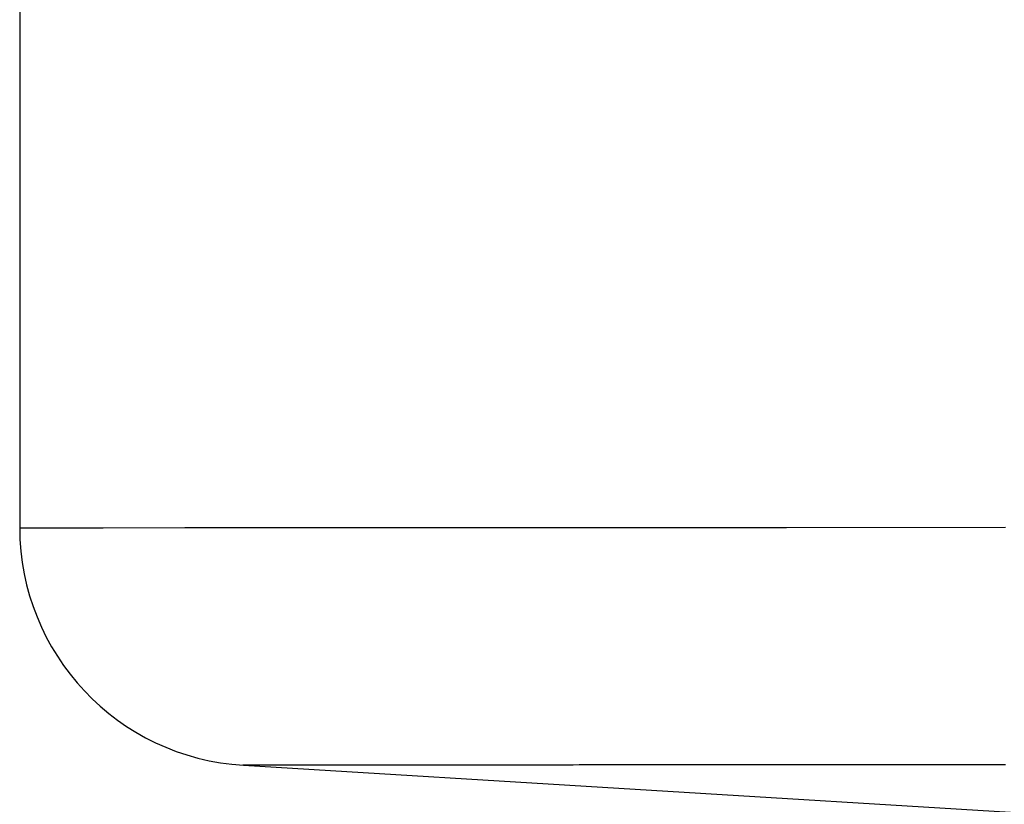
# Model space of a CAD drawing. Units: millimetres. Extents: x 131 to 266, y 131 to 245.
# Drawn here: x 208 to 209, y 205 to 205 of the extents above; entities that cross this region are included whole.
import ezdxf

# ---------------------------------------------------------------- set-up
doc = ezdxf.new("R2010")
doc.units = ezdxf.units.MM
doc.layers.add('GAIKEI', color=7, linetype='Continuous')
doc.layers.add('SUNPO', color=3, linetype='Continuous')
doc.styles.get("Standard").update_dxf_attribs({"font": 'monotxt.shx', "bigfont": 'bigfont.shx'})
doc.dimstyles.get("Standard").update_dxf_attribs({"dimscale": 0, "dimtxt": 2.5, "dimasz": 2.5, "dimexe": 1.25, "dimexo": 0.625, "dimtad": 1, "dimdec": 8, "dimtxsty": 'Standard', "dimblk": 'OPEN30', "dimcen": 2.5, "dimadec": 8, "dimazin": 2, "dimtfac": 1, "dimtdec": 8, "dimtmove": 0, "dimatfit": 3, "dimldrblk": 'OPEN30', "dimfxl": 1, "dimfrac": 2, "dimarcsym": 0})

# ---------------------------------------------------------------- blocks, each defined once
blk = doc.blocks.new('_Open30')
at = {"color": 0, "linetype": 'ByBlock', "lineweight": -2}
for p, q in [((-1, 0.26795), (0, 0)), ((0, 0), (-1, -0.26795)), ((0, 0), (-1, 0))]:
    blk.add_line(p, q, dxfattribs=at)
blk = doc.blocks.new('*D3')
at = {"layer": 'Defpoints', "color": 0}
for p in [(207.98108, 204.97602), (242.78108, 204.91449), (207.98108, 198.71449)]:
    blk.add_point(p, dxfattribs=at)
at = {"layer": 'SUNPO', "color": 0, "lineweight": -2}
for p, q in [((207.98108, 204.35102), (207.98108, 197.46449)), ((242.78108, 204.28949), (242.78108, 197.46449)), ((240.28108, 198.71449), (210.48108, 198.71449))]:
    blk.add_line(p, q, dxfattribs=at)
at = {"layer": 'SUNPO', "color": 0, "lineweight": -2, "xscale": 2.5, "yscale": 2.5, "zscale": 2.5, "rotation": 180}
blk.add_blockref('_Open30', (207.98108, 198.71449), dxfattribs=at)
at = {"layer": 'SUNPO', "color": 0, "lineweight": -2, "xscale": 2.5, "yscale": 2.5, "zscale": 2.5}
blk.add_blockref('_Open30', (242.78108, 198.71449), dxfattribs=at)
at = {"layer": 'SUNPO', "color": 0, "insert": (225.38108, 200.58949), "char_height": 2.5, "attachment_point": 5}
blk.add_mtext('348', dxfattribs=at)

msp = doc.modelspace()

# ---------------------------------------------------------------- linework, layer by layer
at = {"layer": 'GAIKEI', "color": 7}
for p, q in [((207.98107458, 205.70199677), (207.98107458, 204.97602277)), ((208.16941269, 204.7763625), (209.18126859, 204.71447474))]:
    msp.add_line(p, q, dxfattribs=at)
at = {"layer": 'GAIKEI', "color": 1}
for p, q in [((207.9810753, 204.97602283), (207.98281369, 204.97602375)), ((207.98281369, 204.97602375), (207.98795463, 204.97602647)), ((207.98795463, 204.97602647), (208.00585064, 204.97603593)), ((208.00585064, 204.97603593), (208.05133539, 204.97605997)), ((208.05133539, 204.97605997), (208.11999275, 204.97609626)), ((208.11999275, 204.97609626), (208.21181094, 204.9761448)), ((208.21181094, 204.9761448), (208.32677073, 204.9762056)), ((208.32677073, 204.9762056), (208.46485079, 204.97627865)), ((208.46485079, 204.97627865), (208.62602445, 204.97636395)), ((208.62602445, 204.97636395), (208.81025968, 204.97646151)), ((208.45291993, 204.77656112), (208.45161143, 204.77656041)), ((208.45423144, 204.77656184), (208.45291993, 204.77656112)), ((208.45554589, 204.77656256), (208.45423144, 204.77656184)), ((208.45686266, 204.77656328), (208.45554589, 204.77656256)), ((208.45818244, 204.776564), (208.45686266, 204.77656328)), ((208.45950514, 204.77656472), (208.45818244, 204.776564)), ((208.46083016, 204.77656545), (208.45950514, 204.77656472)), ((208.46215819, 204.77656617), (208.46083016, 204.77656545)), ((208.46348912, 204.7765669), (208.46215819, 204.77656617)), ((208.46482238, 204.77656762), (208.46348912, 204.7765669)), ((208.46615865, 204.77656835), (208.46482238, 204.77656762)), ((208.4674978, 204.77656908), (208.46615865, 204.77656835)), ((208.46883928, 204.77656981), (208.4674978, 204.77656908)), ((208.47018376, 204.77657054), (208.46883928, 204.77656981)), ((208.47153111, 204.77657128), (208.47018376, 204.77657054)), ((208.4728808, 204.77657201), (208.47153111, 204.77657128)), ((208.47423349, 204.77657275), (208.4728808, 204.77657201)), ((208.47558901, 204.77657348), (208.47423349, 204.77657275)), ((208.47694689, 204.77657422), (208.47558901, 204.77657348)), ((208.47830776, 204.77657496), (208.47694689, 204.77657422)), ((208.47967146, 204.7765757), (208.47830776, 204.77657496)), ((208.48103751, 204.77657644), (208.47967146, 204.7765757)), ((208.48240655, 204.77657718), (208.48103751, 204.77657644)), ((208.48377839, 204.77657793), (208.48240655, 204.77657718)), ((208.48515259, 204.77657867), (208.48377839, 204.77657793)), ((208.48652979, 204.77657942), (208.48515259, 204.77657867)), ((208.48790976, 204.77658016), (208.48652979, 204.77657942)), ((208.48929211, 204.77658091), (208.48790976, 204.77658016)), ((208.49067743, 204.77658166), (208.48929211, 204.77658091)), ((208.49206552, 204.77658241), (208.49067743, 204.77658166)), ((208.49345599, 204.77658316), (208.49206552, 204.77658241)), ((208.49484944, 204.77658391), (208.49345599, 204.77658316)), ((208.49624562, 204.77658467), (208.49484944, 204.77658391)), ((208.4976442, 204.77658542), (208.49624562, 204.77658467)), ((208.49904574, 204.77658618), (208.4976442, 204.77658542)), ((208.50045002, 204.77658694), (208.49904574, 204.77658618)), ((208.50185668, 204.7765877), (208.50045002, 204.77658694)), ((208.50326631, 204.77658846), (208.50185668, 204.7765877)), ((208.50467865, 204.77658922), (208.50326631, 204.77658846)), ((208.50609338, 204.77658998), (208.50467865, 204.77658922)), ((208.50751108, 204.77659074), (208.50609338, 204.77658998)), ((208.50893147, 204.77659151), (208.50751108, 204.77659074)), ((208.51035426, 204.77659227), (208.50893147, 204.77659151)), ((208.51178001, 204.77659304), (208.51035426, 204.77659227)), ((208.51320843, 204.77659381), (208.51178001, 204.77659304)), ((208.51463926, 204.77659458), (208.51320843, 204.77659381)), ((208.51607305, 204.77659535), (208.51463926, 204.77659458)), ((208.51750948, 204.77659612), (208.51607305, 204.77659535)), ((208.51894833, 204.77659689), (208.51750948, 204.77659612)), ((208.52039014, 204.77659766), (208.51894833, 204.77659689)), ((208.52183457, 204.77659844), (208.52039014, 204.77659766)), ((208.52328143, 204.77659922), (208.52183457, 204.77659844)), ((208.52473125, 204.77659999), (208.52328143, 204.77659922)), ((208.52618366, 204.77660077), (208.52473125, 204.77659999)), ((208.52763851, 204.77660155), (208.52618366, 204.77660077)), ((208.52909631, 204.77660233), (208.52763851, 204.77660155)), ((208.53055668, 204.77660311), (208.52909631, 204.77660233)), ((208.53201951, 204.7766039), (208.53055668, 204.77660311)), ((208.53348528, 204.77660468), (208.53201951, 204.7766039)), ((208.5349536, 204.77660547), (208.53348528, 204.77660468)), ((208.53642438, 204.77660625), (208.5349536, 204.77660547)), ((208.53789811, 204.77660704), (208.53642438, 204.77660625)), ((208.53937436, 204.77660783), (208.53789811, 204.77660704)), ((208.54085308, 204.77660862), (208.53937436, 204.77660783)), ((208.54233475, 204.77660941), (208.54085308, 204.77660862)), ((208.54381892, 204.7766102), (208.54233475, 204.77660941)), ((208.54530556, 204.776611), (208.54381892, 204.7766102)), ((208.54679515, 204.77661179), (208.54530556, 204.776611)), ((208.54828722, 204.77661259), (208.54679515, 204.77661179)), ((208.54978177, 204.77661339), (208.54828722, 204.77661259)), ((208.55127926, 204.77661419), (208.54978177, 204.77661339)), ((208.55277921, 204.77661498), (208.55127926, 204.77661419)), ((208.55428165, 204.77661579), (208.55277921, 204.77661498)), ((208.55578703, 204.77661659), (208.55428165, 204.77661579)), ((208.55729484, 204.77661739), (208.55578703, 204.77661659)), ((208.55880516, 204.77661819), (208.55729484, 204.77661739)), ((208.56031841, 204.776619), (208.55880516, 204.77661819)), ((208.56183408, 204.77661981), (208.56031841, 204.776619)), ((208.56335226, 204.77662061), (208.56183408, 204.77661981)), ((208.56487336, 204.77662142), (208.56335226, 204.77662061)), ((208.56639686, 204.77662223), (208.56487336, 204.77662142)), ((208.56792288, 204.77662304), (208.56639686, 204.77662223)), ((208.56945182, 204.77662386), (208.56792288, 204.77662304)), ((208.57098313, 204.77662467), (208.56945182, 204.77662386)), ((208.57251698, 204.77662549), (208.57098313, 204.77662467)), ((208.57405374, 204.7766263), (208.57251698, 204.77662549)), ((208.57559285, 204.77662712), (208.57405374, 204.7766263)), ((208.57713451, 204.77662794), (208.57559285, 204.77662712)), ((208.57867908, 204.77662876), (208.57713451, 204.77662794)), ((208.58022597, 204.77662958), (208.57867908, 204.77662876)), ((208.58177543, 204.7766304), (208.58022597, 204.77662958)), ((208.58332778, 204.77663122), (208.58177543, 204.7766304)), ((208.58488244, 204.77663205), (208.58332778, 204.77663122)), ((208.58643967, 204.77663287), (208.58488244, 204.77663205)), ((208.58799981, 204.7766337), (208.58643967, 204.77663287)), ((208.58956221, 204.77663453), (208.58799981, 204.7766337)), ((208.5911272, 204.77663536), (208.58956221, 204.77663453)), ((208.59269509, 204.77663619), (208.5911272, 204.77663536)), ((208.59426524, 204.77663702), (208.59269509, 204.77663619)), ((208.59583797, 204.77663785), (208.59426524, 204.77663702)), ((208.5974136, 204.77663868), (208.59583797, 204.77663785)), ((208.59899146, 204.77663952), (208.5974136, 204.77663868)), ((208.60057192, 204.77664035), (208.59899146, 204.77663952)), ((208.60215527, 204.77664119), (208.60057192, 204.77664035)), ((208.60374083, 204.77664203), (208.60215527, 204.77664119)), ((208.60532901, 204.77664287), (208.60374083, 204.77664203)), ((208.60692007, 204.77664371), (208.60532901, 204.77664287)), ((208.60851331, 204.77664455), (208.60692007, 204.77664371)), ((208.61010918, 204.77664539), (208.60851331, 204.77664455)), ((208.61170794, 204.77664624), (208.61010918, 204.77664539)), ((208.61330884, 204.77664708), (208.61170794, 204.77664624)), ((208.61491239, 204.77664793), (208.61330884, 204.77664708)), ((208.61651882, 204.77664878), (208.61491239, 204.77664793)), ((208.61812738, 204.77664963), (208.61651882, 204.77664878)), ((208.61973859, 204.77665048), (208.61812738, 204.77664963)), ((208.62135268, 204.77665133), (208.61973859, 204.77665048)), ((208.62296888, 204.77665218), (208.62135268, 204.77665133)), ((208.62458774, 204.77665303), (208.62296888, 204.77665218)), ((208.62620947, 204.77665389), (208.62458774, 204.77665303)), ((208.62783328, 204.77665474), (208.62620947, 204.77665389)), ((208.62945977, 204.7766556), (208.62783328, 204.77665474)), ((208.63108913, 204.77665646), (208.62945977, 204.7766556)), ((208.63272054, 204.77665732), (208.63108913, 204.77665646)), ((208.63435465, 204.77665818), (208.63272054, 204.77665732)), ((208.63599162, 204.77665904), (208.63435465, 204.77665818)), ((208.63763061, 204.7766599), (208.63599162, 204.77665904)), ((208.63927232, 204.77666077), (208.63763061, 204.7766599)), ((208.64091688, 204.77666163), (208.63927232, 204.77666077)), ((208.64256345, 204.7766625), (208.64091688, 204.77666163)), ((208.64421273, 204.77666337), (208.64256345, 204.7766625)), ((208.64586487, 204.77666423), (208.64421273, 204.77666337)), ((208.64751899, 204.7766651), (208.64586487, 204.77666423)), ((208.64917584, 204.77666597), (208.64751899, 204.7766651)), ((208.65083555, 204.77666685), (208.64917584, 204.77666597)), ((208.6524972, 204.77666772), (208.65083555, 204.77666685)), ((208.6541616, 204.77666859), (208.6524972, 204.77666772)), ((208.65582885, 204.77666947), (208.6541616, 204.77666859)), ((208.65749802, 204.77667035), (208.65582885, 204.77666947)), ((208.65916996, 204.77667123), (208.65749802, 204.77667035)), ((208.66084474, 204.7766721), (208.65916996, 204.77667123)), ((208.66252141, 204.77667299), (208.66084474, 204.7766721)), ((208.66420086, 204.77667387), (208.66252141, 204.77667299)), ((208.66588316, 204.77667475), (208.66420086, 204.77667387)), ((208.66756732, 204.77667563), (208.66588316, 204.77667475)), ((208.66925427, 204.77667652), (208.66756732, 204.77667563)), ((208.67094406, 204.77667741), (208.66925427, 204.77667652)), ((208.6726357, 204.77667829), (208.67094406, 204.77667741)), ((208.67433013, 204.77667918), (208.6726357, 204.77667829)), ((208.67602741, 204.77668007), (208.67433013, 204.77667918)), ((208.67772649, 204.77668096), (208.67602741, 204.77668007)), ((208.6794284, 204.77668185), (208.67772649, 204.77668096)), ((208.68113314, 204.77668275), (208.6794284, 204.77668185)), ((208.68283966, 204.77668364), (208.68113314, 204.77668275)), ((208.68454902, 204.77668454), (208.68283966, 204.77668364)), ((208.68626119, 204.77668543), (208.68454902, 204.77668454)), ((208.68797515, 204.77668633), (208.68626119, 204.77668543)), ((208.68969195, 204.77668723), (208.68797515, 204.77668633)), ((208.69141153, 204.77668813), (208.68969195, 204.77668723)), ((208.69313292, 204.77668903), (208.69141153, 204.77668813)), ((208.69485713, 204.77668994), (208.69313292, 204.77668903)), ((208.69658411, 204.77669084), (208.69485713, 204.77668994)), ((208.69831291, 204.77669174), (208.69658411, 204.77669084)), ((208.70004453, 204.77669265), (208.69831291, 204.77669174)), ((208.70177889, 204.77669356), (208.70004453, 204.77669265)), ((208.70351508, 204.77669447), (208.70177889, 204.77669356)), ((208.70525409, 204.77669538), (208.70351508, 204.77669447)), ((208.70699582, 204.77669629), (208.70525409, 204.77669538)), ((208.70873938, 204.7766972), (208.70699582, 204.77669629)), ((208.71048576, 204.77669811), (208.70873938, 204.7766972)), ((208.71223484, 204.77669903), (208.71048576, 204.77669811)), ((208.71398576, 204.77669994), (208.71223484, 204.77669903)), ((208.7157395, 204.77670086), (208.71398576, 204.77669994)), ((208.71749591, 204.77670178), (208.7157395, 204.77670086)), ((208.71925418, 204.7767027), (208.71749591, 204.77670178)), ((208.72101525, 204.77670362), (208.71925418, 204.7767027)), ((208.72277898, 204.77670454), (208.72101525, 204.77670362)), ((208.72454458, 204.77670546), (208.72277898, 204.77670454)), ((208.72631298, 204.77670638), (208.72454458, 204.77670546)), ((208.728084, 204.77670731), (208.72631298, 204.77670638)), ((208.72985691, 204.77670824), (208.728084, 204.77670731)), ((208.73163262, 204.77670916), (208.72985691, 204.77670824)), ((208.73341093, 204.77671009), (208.73163262, 204.77670916)), ((208.73519113, 204.77671102), (208.73341093, 204.77671009)), ((208.73697413, 204.77671195), (208.73519113, 204.77671102)), ((208.73875971, 204.77671288), (208.73697413, 204.77671195)), ((208.7405472, 204.77671382), (208.73875971, 204.77671288)), ((208.74233747, 204.77671475), (208.7405472, 204.77671382)), ((208.7441303, 204.77671569), (208.74233747, 204.77671475)), ((208.74592505, 204.77671662), (208.7441303, 204.77671569)), ((208.74772259, 204.77671756), (208.74592505, 204.77671662)), ((208.74952265, 204.7767185), (208.74772259, 204.77671756)), ((208.75132465, 204.77671944), (208.74952265, 204.7767185)), ((208.75312943, 204.77672038), (208.75132465, 204.77671944)), ((208.75493672, 204.77672132), (208.75312943, 204.77672038)), ((208.75674594, 204.77672227), (208.75493672, 204.77672132)), ((208.75855795, 204.77672321), (208.75674594, 204.77672227)), ((208.76037244, 204.77672416), (208.75855795, 204.77672321)), ((208.76218889, 204.77672511), (208.76037244, 204.77672416)), ((208.76400811, 204.77672605), (208.76218889, 204.77672511)), ((208.76582978, 204.776727), (208.76400811, 204.77672605)), ((208.76765343, 204.77672795), (208.76582978, 204.776727)), ((208.76947984, 204.77672891), (208.76765343, 204.77672795)), ((208.77130869, 204.77672986), (208.76947984, 204.77672891)), ((208.77313952, 204.77673081), (208.77130869, 204.77672986)), ((208.77497312, 204.77673177), (208.77313952, 204.77673081)), ((208.77680912, 204.77673273), (208.77497312, 204.77673177)), ((208.77864711, 204.77673368), (208.77680912, 204.77673273)), ((208.78048788, 204.77673464), (208.77864711, 204.77673368)), ((208.78233102, 204.7767356), (208.78048788, 204.77673464)), ((208.78417617, 204.77673656), (208.78233102, 204.7767356)), ((208.78602408, 204.77673753), (208.78417617, 204.77673656)), ((208.78787434, 204.77673849), (208.78602408, 204.77673753)), ((208.78972663, 204.77673945), (208.78787434, 204.77673849)), ((208.79158167, 204.77674042), (208.78972663, 204.77673945)), ((208.79343904, 204.77674139), (208.79158167, 204.77674042)), ((208.79529844, 204.77674236), (208.79343904, 204.77674139)), ((208.79716061, 204.77674333), (208.79529844, 204.77674236)), ((208.79902507, 204.7767443), (208.79716061, 204.77674333)), ((208.80089158, 204.77674527), (208.79902507, 204.7767443)), ((208.80276084, 204.77674624), (208.80089158, 204.77674527)), ((208.80463237, 204.77674721), (208.80276084, 204.77674624)), ((208.80650597, 204.77674819), (208.80463237, 204.77674721)), ((208.80838232, 204.77674917), (208.80650597, 204.77674819)), ((208.81026091, 204.77675014), (208.80838232, 204.77674917))]:
    msp.add_line(p, q, dxfattribs=at)
at = {"layer": 'GAIKEI', "color": 7}
msp.add_arc((208.18107458, 204.97602277), 0.2, 180.001358, 266.657474, dxfattribs=at)
at = {"layer": 'GAIKEI', "color": 1}
for centre, radius, start, end in [((208.16899346, 204.76600671), 0.01039186, 89.28412259, 90.83644034), ((208.17508563, 197.45745997), 7.31894022, 90.040133956, 90.046675618), ((208.19452597, 170.41689333), 34.35951385, 90.038581078, 90.040966467), ((208.26532294, 65.03930272), 139.73712824, 90.0362549455, 90.0385151397), ((208.47772865, -267.84326639), 472.61976511, 90.0354265923, 90.0364693033), ((208.79720401, -783.28759462), 988.06419236, 90.03479295396, 90.03547127716), ((209.17510383, -1404.87898979), 1609.65570239, 90.0342715158, 90.03480852302), ((209.56878593, -2062.62155612), 2267.39838654, 90.03381572245, 90.03427790445), ((209.96755298, -2737.98683349), 2942.76378163, 90.0334001014, 90.03381901927), ((210.4029522, -3484.78867279), 3689.56574786, 90.03300985984, 90.03340098975), ((210.87318651, -4300.7543279), 4505.53153847, 90.03264900131, 90.03301153033), ((211.34052896, -5120.71671772), 5325.49406147, 90.03230718826, 90.03265008928), ((211.8052508, -5944.76154344), 6149.53901823, 90.031974079303, 90.03230784299), ((212.26562765, -6769.60546264), 6974.3830659, 90.031652104706, 90.031974656065), ((212.69808148, -7552.20544063), 7756.98316338, 90.031365908432, 90.031652986509)]:
    msp.add_arc(centre, radius, start, end, dxfattribs=at)

# ---------------------------------------------------------------- dimensions: what is measured, and where the dimension line sits
at = {"layer": 'SUNPO'}
dim = msp.add_linear_dim(base=(207.98107764, 198.71448663), p1=(242.78107756, 204.91448678), p2=(207.98107764, 204.97602278), angle=180, text='348', dimstyle='Standard', override={"dimscale": 1}, dxfattribs=at)
dim.commit()
dim.dimension.update_dxf_attribs({"geometry": '*D3', "text_midpoint": (225.3810776, 200.58948663)})

doc.saveas('drawing.dxf')
